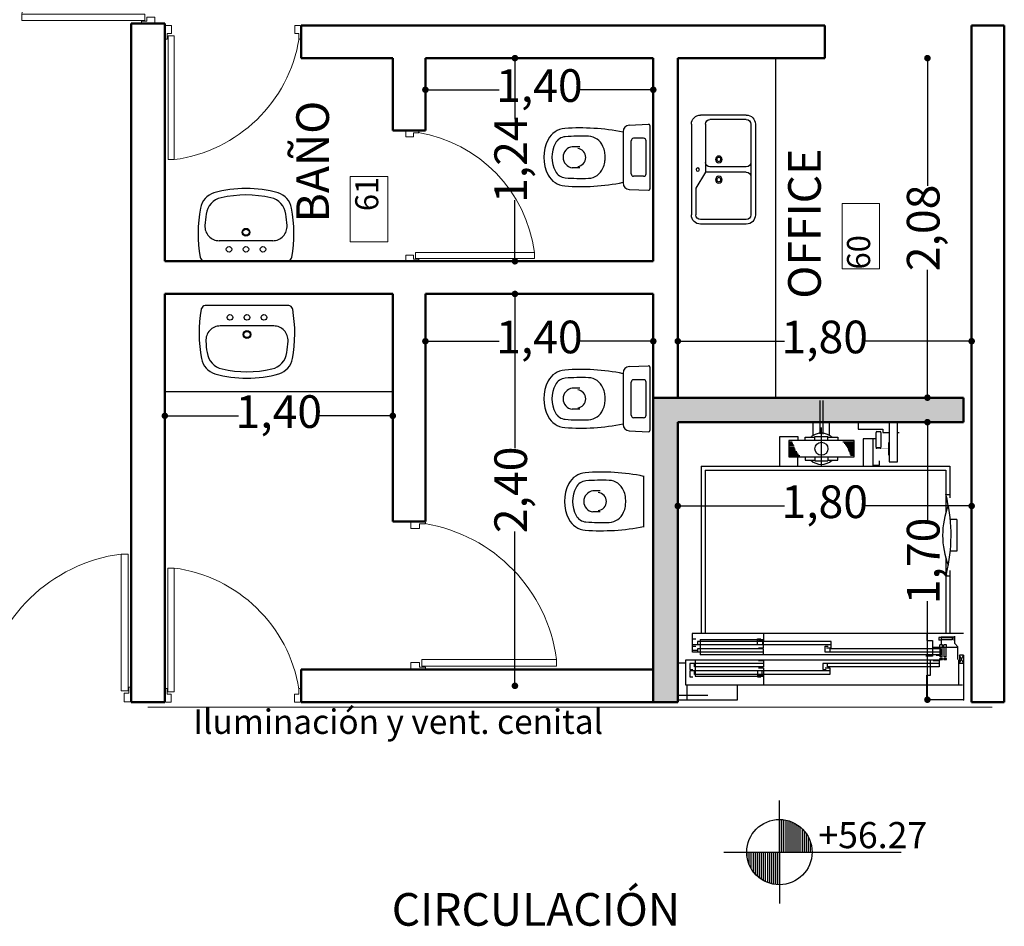
# Model space of a CAD drawing. Units: millimetres. Extents: x 1955 to 2497, y 1133 to 1327.
# Drawn here: x 1982 to 1988, y 1305 to 1311 of the extents above; entities that cross this region are included whole.
import ezdxf

# ---------------------------------------------------------------- set-up
doc = ezdxf.new("R2010")
doc.units = ezdxf.units.MM
doc.header["$LTSCALE"] = 0.02
doc.layers.add('02', color=1, linetype='Continuous')
doc.layers.add('K-Hacht columnas', color=252, linetype='Continuous')
for name, color, linetype, lineweight in [('A-cotas', 8, 'Continuous', 25), ('B-Muros tabiques Interiores', 3, 'Continuous', 50), ('C-Carpinteria', 2, 'Continuous', 9), ('pisos', 252, 'Continuous', 5), ('TEXTOS_P00', 1, 'Continuous', 13)]:
    doc.layers.add(name, color=color, linetype=linetype, lineweight=lineweight)
doc.styles.add('MARU', font='swisse.ttf')
doc.styles.add('ROMAND', font='romand', dxfattribs={"height": 0.08})
doc.styles.add('style2', font='swisse.ttf', dxfattribs={"height": 0.15})
doc.styles.add('UNC', font='sanss___.ttf')
doc.dimstyles.new('UNC', dxfattribs={"dimtxt": 0.2, "dimasz": 0.04, "dimexe": 1.25, "dimexo": 0.625, "dimgap": 0, "dimtad": 0, "dimzin": 1, "dimtxsty": 'UNC', "dimblk": 'DOT', "dimcen": 2.5, "dimse1": 1, "dimse2": 1, "dimclrd": 256, "dimclre": 256, "dimclrt": 256, "dimadec": 4, "dimazin": 0, "dimtfac": 1, "dimtmove": 2, "dimatfit": 0, "dimldrblk": 'DOT', "dimfxl": 1.25, "dimlwd": -1, "dimarcsym": 0})

# ---------------------------------------------------------------- blocks, each defined once
blk = doc.blocks.new('A$C463D4B33')
at = {"layer": 'C-Carpinteria'}
for points in [[(-0.0653, 0.8006), (-0.0653, 0.7966), (-0.0733, 0.7966), (-0.0733, 0.787), (-0.0411, 0.787), (-0.0411, 0.7625), (0.0061, 0.7625), (0.0061, 0.7966), (0, 0.7966), (0, 0.8)], [(-0.0653, -0.0006), (-0.0653, 0.0034), (-0.0733, 0.0034), (-0.0733, 0.013), (-0.0411, 0.013), (-0.0411, 0.0375), (0.0061, 0.0375), (0.0061, 0.0034), (0, 0.0034), (0, 0)]]:
    blk.add_lwpolyline(points, dxfattribs=at)
blk.add_lwpolyline([(-0.0537, 0.018), (-0.0537, 0.0546), (-0.7817, 0.0546), (-0.7817, 0.018)], close=True, dxfattribs=at)
blk.add_arc((0.0684, -0.0584), 0.8576, 99.3063, 172.4298, dxfattribs=at)
blk = doc.blocks.new('N-LOCALES')
at = {"color": 9}
blk.add_lwpolyline([(-0.1327, 0.0713), (0.135, 0.0713), (0.135, -0.0827), (-0.1327, -0.0827)], close=True, dxfattribs=at)
at = {"style": 'style2'}
blk.add_attdef('NL', (-0.094, -0.0517), '', height=0.0968, dxfattribs=at)
blk = doc.blocks.new('Ppwf-va')
for p, q in [((-0.3475, 0), (0.3475, 0)), ((-0.4175, -0.42), (-0.4175, -0.07)), ((0.02, -0.107), (0.1426, -0.035)), ((0.1426, -0.035), (0.3475, -0.035)), ((0.3825, -0.42), (0.3825, -0.07)), ((0.4175, -0.42), (0.4175, -0.07)), ((-0.3825, -0.42), (-0.3825, -0.142)), ((-0.3475, -0.107), (0.02, -0.107)), ((-0.02, -0.42), (-0.02, -0.142)), ((0.02, -0.42), (0.02, -0.107)), ((-0.3475, -0.455), (0.055, -0.455)), ((-0.3475, -0.49), (0.3475, -0.49)), ((0.055, -0.455), (0.3475, -0.455))]:
    blk.add_line(p, q)
for centre, radius in [((0, -0.0489), 0.0125), ((-0.0775, -0.21), 0.026), ((-0.0775, -0.21), 0.0158), ((0.0775, -0.21), 0.026), ((0.0775, -0.21), 0.0158)]:
    blk.add_circle(centre, radius)
for centre, radius, start, end in [((-0.3475, -0.07), 0.07, 90, 180), ((0.3475, -0.07), 0.07, 0, 90), ((0.3475, -0.07), 0.035, 0, 90), ((-0.3475, -0.142), 0.035, 90, 180), ((-0.055, -0.142), 0.035, 0, 90), ((-0.3475, -0.42), 0.07, 180, 270), ((-0.3475, -0.42), 0.035, 180, 270), ((-0.055, -0.42), 0.035, 270, 0), ((0.055, -0.42), 0.035, 180, 270), ((0.3475, -0.42), 0.07, 270, 0), ((0.3475, -0.42), 0.035, 270, 0)]:
    blk.add_arc(centre, radius, start, end)
blk = doc.blocks.new('_DOT')
at = {"color": 0, "linetype": 'ByBlock'}
blk.add_line((-0.5, 0), (-1, 0), dxfattribs=at)
at = {"color": 0, "linetype": 'ByBlock', "const_width": 0.5}
blk.add_lwpolyline([(-0.25, 0, 1), (0.25, 0, 1)], format="xyb", close=True, dxfattribs=at)
blk = doc.blocks.new('*D64')
at = {"layer": 'A-cotas', "ltscale": 8}
for p, q in [((1986.087, 1308.6574), (1986.7008, 1308.6574)), ((1987.807, 1308.6574), (1987.1932, 1308.6574))]:
    blk.add_line(p, q, dxfattribs=at)
at = {"layer": 'Defpoints', "color": 0, "ltscale": 8}
for p in [(1987.847, 1308.6574), (1986.047, 1308.5453), (1987.847, 1308.5453)]:
    blk.add_point(p, dxfattribs=at)
at = {"layer": 'A-cotas', "ltscale": 8, "xscale": 0.04, "yscale": 0.04, "zscale": 0.04, "rotation": 180}
blk.add_blockref('_DOT', (1986.047, 1308.6574), dxfattribs=at)
at = {"layer": 'A-cotas', "ltscale": 8, "xscale": 0.04, "yscale": 0.04, "zscale": 0.04}
blk.add_blockref('_DOT', (1987.847, 1308.6574), dxfattribs=at)
at = {"layer": 'A-cotas', "ltscale": 8, "insert": (1986.947, 1308.6574), "char_height": 0.2, "attachment_point": 5, "style": 'UNC'}
blk.add_mtext('1,80', dxfattribs=at)
blk = doc.blocks.new('*D67')
at = {"layer": 'A-cotas', "ltscale": 8}
for p, q in [((1984.5412, 1308.6574), (1984.9529, 1308.6574)), ((1985.857, 1308.6574), (1985.4453, 1308.6574))]:
    blk.add_line(p, q, dxfattribs=at)
at = {"layer": 'Defpoints', "color": 0, "ltscale": 8}
for p in [(1984.5012, 1308.9469), (1985.897, 1308.9469), (1984.5012, 1308.6574)]:
    blk.add_point(p, dxfattribs=at)
at = {"layer": 'A-cotas', "ltscale": 8, "xscale": 0.04, "yscale": 0.04, "zscale": 0.04, "rotation": 180}
blk.add_blockref('_DOT', (1984.5012, 1308.6574), dxfattribs=at)
at = {"layer": 'A-cotas', "ltscale": 8, "xscale": 0.04, "yscale": 0.04, "zscale": 0.04}
blk.add_blockref('_DOT', (1985.897, 1308.6574), dxfattribs=at)
at = {"layer": 'A-cotas', "ltscale": 8, "insert": (1985.1991, 1308.6574), "char_height": 0.2, "attachment_point": 5, "style": 'UNC'}
blk.add_mtext('1,40', dxfattribs=at)
blk = doc.blocks.new('*D65')
at = {"layer": 'A-cotas', "ltscale": 8}
for p, q in [((1984.5412, 1310.1971), (1984.9529, 1310.1971)), ((1985.857, 1310.1971), (1985.4453, 1310.1971))]:
    blk.add_line(p, q, dxfattribs=at)
at = {"layer": 'Defpoints', "color": 0, "ltscale": 8}
for p in [(1984.5012, 1310.4866), (1985.897, 1310.4866), (1984.5012, 1310.1971)]:
    blk.add_point(p, dxfattribs=at)
at = {"layer": 'A-cotas', "ltscale": 8, "xscale": 0.04, "yscale": 0.04, "zscale": 0.04, "rotation": 180}
blk.add_blockref('_DOT', (1984.5012, 1310.1971), dxfattribs=at)
at = {"layer": 'A-cotas', "ltscale": 8, "xscale": 0.04, "yscale": 0.04, "zscale": 0.04}
blk.add_blockref('_DOT', (1985.897, 1310.1971), dxfattribs=at)
at = {"layer": 'A-cotas', "ltscale": 8, "insert": (1985.1991, 1310.1971), "char_height": 0.2, "attachment_point": 5, "style": 'UNC'}
blk.add_mtext('1,40', dxfattribs=at)
blk = doc.blocks.new('*D68')
at = {"layer": 'A-cotas', "ltscale": 8}
for p, q in [((1985.0495, 1310.3509), (1985.0495, 1310.0169)), ((1985.0495, 1309.1869), (1985.0495, 1309.5209))]:
    blk.add_line(p, q, dxfattribs=at)
at = {"layer": 'Defpoints', "color": 0, "ltscale": 8}
for p in [(1984.8316, 1310.3909), (1984.8316, 1309.1469), (1985.0495, 1309.1469)]:
    blk.add_point(p, dxfattribs=at)
at = {"layer": 'A-cotas', "ltscale": 8, "xscale": 0.04, "yscale": 0.04, "zscale": 0.04}
for p, rotation in [((1985.0495, 1310.3909), 90), ((1985.0495, 1309.1469), 270)]:
    blk.add_blockref('_DOT', p, dxfattribs=dict(at, rotation=rotation))
at = {"layer": 'A-cotas', "ltscale": 8, "insert": (1985.0495, 1309.7689), "char_height": 0.2, "attachment_point": 5, "rotation": 90, "style": 'UNC'}
blk.add_mtext('1,24', dxfattribs=at)
blk = doc.blocks.new('*D69')
at = {"layer": 'A-cotas', "ltscale": 8}
for p, q in [((1985.0495, 1308.9069), (1985.0495, 1308.0026)), ((1985.0495, 1306.5869), (1985.0495, 1307.4912))]:
    blk.add_line(p, q, dxfattribs=at)
at = {"layer": 'Defpoints', "color": 0, "ltscale": 8}
for p in [(1985.0495, 1308.9469), (1985.0495, 1306.5469), (1985.0495, 1306.5469)]:
    blk.add_point(p, dxfattribs=at)
at = {"layer": 'A-cotas', "ltscale": 8, "xscale": 0.04, "yscale": 0.04, "zscale": 0.04}
for p, rotation in [((1985.0495, 1308.9469), 90), ((1985.0495, 1306.5469), 270)]:
    blk.add_blockref('_DOT', p, dxfattribs=dict(at, rotation=rotation))
at = {"layer": 'A-cotas', "ltscale": 8, "insert": (1985.0495, 1307.7469), "char_height": 0.2, "attachment_point": 5, "rotation": 90, "style": 'UNC'}
blk.add_mtext('2,40', dxfattribs=at)
blk = doc.blocks.new('*D70')
at = {"layer": 'A-cotas', "ltscale": 8}
for p, q in [((1982.9453, 1308.2004), (1983.357, 1308.2004)), ((1984.2612, 1308.2004), (1983.8494, 1308.2004))]:
    blk.add_line(p, q, dxfattribs=at)
at = {"layer": 'Defpoints', "color": 0, "ltscale": 8}
for p in [(1982.9053, 1308.9469), (1984.3012, 1308.9469), (1982.9053, 1308.2004)]:
    blk.add_point(p, dxfattribs=at)
at = {"layer": 'A-cotas', "ltscale": 8, "xscale": 0.04, "yscale": 0.04, "zscale": 0.04, "rotation": 180}
blk.add_blockref('_DOT', (1982.9053, 1308.2004), dxfattribs=at)
at = {"layer": 'A-cotas', "ltscale": 8, "xscale": 0.04, "yscale": 0.04, "zscale": 0.04}
blk.add_blockref('_DOT', (1984.3012, 1308.2004), dxfattribs=at)
at = {"layer": 'A-cotas', "ltscale": 8, "insert": (1983.6032, 1308.2004), "char_height": 0.2, "attachment_point": 5, "style": 'UNC'}
blk.add_mtext('1,40', dxfattribs=at)
blk = doc.blocks.new('*D481')
at = {"layer": 'A-cotas'}
for p, q in [((1987.5761, 1310.3509), (1987.5761, 1309.6079)), ((1987.5761, 1308.3516), (1987.5761, 1309.0946))]:
    blk.add_line(p, q, dxfattribs=at)
at = {"layer": 'Defpoints', "color": 0}
for p in [(1986.047, 1310.3909), (1986.047, 1308.3116), (1987.5761, 1308.3116)]:
    blk.add_point(p, dxfattribs=at)
at = {"layer": 'A-cotas', "xscale": 0.04, "yscale": 0.04, "zscale": 0.04}
for p, rotation in [((1987.5761, 1310.3909), 90), ((1987.5761, 1308.3116), 270)]:
    blk.add_blockref('_DOT', p, dxfattribs=dict(at, rotation=rotation))
at = {"layer": 'A-cotas', "insert": (1987.5761, 1309.3513), "char_height": 0.2, "attachment_point": 5, "rotation": 90, "style": 'UNC'}
blk.add_mtext('2,08', dxfattribs=at)
blk = doc.blocks.new('*D482')
at = {"layer": 'A-cotas'}
for p, q in [((1987.5761, 1308.1216), (1987.5761, 1307.5579)), ((1987.5761, 1306.5018), (1987.5761, 1307.0655))]:
    blk.add_line(p, q, dxfattribs=at)
at = {"layer": 'Defpoints', "color": 0}
for p in [(1987.5761, 1308.1616), (1987.5761, 1306.4618), (1987.5761, 1306.4618)]:
    blk.add_point(p, dxfattribs=at)
at = {"layer": 'A-cotas', "xscale": 0.04, "yscale": 0.04, "zscale": 0.04}
for p, rotation in [((1987.5761, 1308.1616), 90), ((1987.5761, 1306.4618), 270)]:
    blk.add_blockref('_DOT', p, dxfattribs=dict(at, rotation=rotation))
at = {"layer": 'A-cotas', "insert": (1987.5761, 1307.3117), "char_height": 0.2, "attachment_point": 5, "rotation": 90, "style": 'UNC'}
blk.add_mtext('1,70', dxfattribs=at)
blk = doc.blocks.new('*D483')
at = {"layer": 'A-cotas'}
for p, q in [((1986.087, 1307.6484), (1986.7008, 1307.6484)), ((1987.807, 1307.6484), (1987.1932, 1307.6484))]:
    blk.add_line(p, q, dxfattribs=at)
at = {"layer": 'Defpoints', "color": 0}
for p in [(1986.047, 1308.1616), (1987.847, 1308.1616), (1987.847, 1307.6484)]:
    blk.add_point(p, dxfattribs=at)
at = {"layer": 'A-cotas', "xscale": 0.04, "yscale": 0.04, "zscale": 0.04, "rotation": 180}
blk.add_blockref('_DOT', (1986.047, 1307.6484), dxfattribs=at)
at = {"layer": 'A-cotas', "xscale": 0.04, "yscale": 0.04, "zscale": 0.04}
blk.add_blockref('_DOT', (1987.847, 1307.6484), dxfattribs=at)
at = {"layer": 'A-cotas', "insert": (1986.947, 1307.6484), "char_height": 0.2, "attachment_point": 5, "style": 'UNC'}
blk.add_mtext('1,80', dxfattribs=at)
blk = doc.blocks.new('*X8')
at = {"color": 0}
for p, q in [((16.2437, 7.7724), (16.2437, 7.8724)), ((16.25, 7.7724), (16.25, 7.8721)), ((16.2563, 7.7724), (16.2563, 7.8714)), ((16.2625, 7.7724), (16.2625, 7.8703)), ((16.2688, 7.7724), (16.2688, 7.8688)), ((16.275, 7.7724), (16.275, 7.8668)), ((16.2812, 7.7724), (16.2812, 7.8644)), ((16.2875, 7.7724), (16.2875, 7.8615)), ((16.2937, 7.7724), (16.2937, 7.858)), ((16.3, 7.7724), (16.3, 7.854)), ((16.3062, 7.7724), (16.3062, 7.8491)), ((16.3125, 7.7724), (16.3125, 7.8435)), ((16.3188, 7.7724), (16.3188, 7.8367)), ((16.325, 7.7724), (16.325, 7.8284)), ((16.3313, 7.7724), (16.3313, 7.8178)), ((16.3375, 7.7724), (16.3375, 7.8026)), ((16.1438, 7.7547), (16.1438, 7.7724)), ((16.15, 7.7336), (16.15, 7.7724)), ((16.1562, 7.7212), (16.1562, 7.7724)), ((16.1625, 7.7119), (16.1625, 7.7724)), ((16.1687, 7.7045), (16.1687, 7.7724)), ((16.175, 7.6983), (16.175, 7.7724)), ((16.1812, 7.6931), (16.1812, 7.7724)), ((16.1875, 7.6886), (16.1875, 7.7724)), ((16.1938, 7.6849), (16.1938, 7.7724)), ((16.2, 7.6817), (16.2, 7.7724)), ((16.2063, 7.679), (16.2063, 7.7724)), ((16.2125, 7.6769), (16.2125, 7.7724)), ((16.2188, 7.6752), (16.2188, 7.7724)), ((16.225, 7.6739), (16.225, 7.7724)), ((16.2312, 7.673), (16.2312, 7.7724)), ((16.2375, 7.6725), (16.2375, 7.7724))]:
    blk.add_line(p, q, dxfattribs=at)
blk = doc.blocks.new('nivelp')
for p, q in [((0, 0), (0, 0.1577)), ((-0.1701, 0), (0.3727, 0)), ((0, 0), (0, -0.1577))]:
    blk.add_line(p, q)
at = {"color": 2}
blk.add_circle((0, 0), 0.1, dxfattribs=at)
blk.add_blockref('*X8', (-16.2422, -7.7724))
at = {"style": 'ROMAND'}
blk.add_attdef('NIVEL', (0.1194, 0.012), '', height=0.08, dxfattribs=at)

msp = doc.modelspace()

# ---------------------------------------------------------------- hatches: boundary and pattern name
at = {"layer": 'K-Hacht columnas', "ltscale": 8}
h = msp.add_hatch(color=256, dxfattribs=at)
edge = h.paths.add_edge_path()
edge.add_line((1985.897, 1307.8002), (1985.9466, 1307.8002))
edge.add_arc((1985.9548, 1307.8203), 0.0217, 247.94181, 280.9374)
edge.add_line((1985.9589, 1307.799), (1986.0234, 1307.7848))
edge.add_line((1986.0234, 1307.7848), (1986.0228, 1307.7807))
edge.add_line((1986.0228, 1307.7807), (1986.047, 1307.7773))
edge.add_line((1986.047, 1307.7773), (1986.047, 1308.1616))
edge.add_line((1986.047, 1308.1616), (1987.797, 1308.1616))
edge.add_line((1987.797, 1308.1616), (1987.797, 1308.3116))
edge.add_line((1987.797, 1308.3116), (1985.897, 1308.3116))
edge.add_line((1985.897, 1308.3116), (1985.897, 1307.8002))
for points in [[(1985.897, 1307.4846), (1986.047, 1307.4846), (1986.047, 1307.7772), (1986.0229, 1307.7816), (1986.0236, 1307.7853), (1985.9517, 1307.8005), (1985.9444, 1307.8012), (1985.897, 1307.8012)], [(1985.897, 1306.4469), (1986.047, 1306.4469), (1986.047, 1306.7953), (1986.047, 1306.7953), (1986.047, 1307.4846), (1985.897, 1307.4846)]]:
    msp.add_hatch(color=256, dxfattribs=at).paths.add_polyline_path(points)

# ---------------------------------------------------------------- linework, layer by layer
at = {"layer": '02'}
for p, q in [((1986.647, 1308.3116), (1986.647, 1310.3909)), ((1985.7497, 1309.9806, -100.227), (1985.8682, 1309.9859, -100.227)), ((1985.8766, 1309.9779, -100.227), (1985.8766, 1309.5897, -100.227)), ((1985.7116, 1309.9406, -100.227), (1985.7116, 1309.627, -100.227)), ((1985.838, 1309.8998, -100.227), (1985.7765, 1309.8998, -100.227)), ((1985.4461, 1309.8487, -100.227), (1985.401, 1309.8487, -100.227)), ((1985.7614, 1309.6829, -100.227), (1985.7614, 1309.8847, -100.227)), ((1985.8531, 1309.6829, -100.227), (1985.8531, 1309.8847, -100.227)), ((1985.4461, 1309.719, -100.227), (1985.401, 1309.719, -100.227)), ((1985.838, 1309.6678, -100.227), (1985.7765, 1309.6678, -100.227)), ((1985.7497, 1309.5871, -100.227), (1985.8682, 1309.5817, -100.227)), ((1983.5661, 1309.2729), (1983.2385, 1309.2729)), ((1983.6578, 1309.1469), (1983.1468, 1309.1469)), ((1983.4023, 1309.1469), (1983.4023, 1309.1469)), ((1983.6637, 1308.8765), (1983.1527, 1308.8765)), ((1983.4082, 1308.8765), (1983.4082, 1308.8765)), ((1983.572, 1308.7506), (1983.2444, 1308.7506)), ((1985.7116, 1308.4619, -100.227), (1985.7116, 1308.1483, -100.227)), ((1985.7497, 1308.5019, -100.227), (1985.8682, 1308.5072, -100.227)), ((1985.8766, 1308.4992, -100.227), (1985.8766, 1308.111, -100.227)), ((1985.7614, 1308.2042, -100.227), (1985.7614, 1308.406, -100.227)), ((1985.838, 1308.4211, -100.227), (1985.7765, 1308.4211, -100.227)), ((1985.8531, 1308.2042, -100.227), (1985.8531, 1308.406, -100.227)), ((1984.3012, 1308.3469), (1982.9053, 1308.3469)), ((1985.4461, 1308.37, -100.227), (1985.401, 1308.37, -100.227)), ((1986.9177, 1308.2953), (1986.9177, 1308.0907)), ((1986.9346, 1308.2953), (1986.9346, 1308.0885)), ((1985.4461, 1308.2403, -100.227), (1985.401, 1308.2403, -100.227)), ((1985.838, 1308.1891, -100.227), (1985.7765, 1308.1891, -100.227)), ((1986.8767, 1308.0802), (1986.8767, 1308.1597)), ((1986.9767, 1308.0802), (1986.9767, 1308.1597)), ((1987.1524, 1308.1597), (1987.1524, 1308.1189)), ((1987.3418, 1308.1597), (1987.3418, 1307.9188)), ((1987.3918, 1307.9188), (1987.3918, 1308.1597)), ((1985.7497, 1308.1084, -100.227), (1985.8682, 1308.103, -100.227)), ((1986.9267, 1307.8911), (1986.9267, 1308.1299)), ((1987.1524, 1308.1189), (1987.3024, 1308.1189)), ((1987.2617, 1308.0088), (1987.2617, 1308.0988)), ((1987.2667, 1308.1038), (1987.2867, 1308.1038)), ((1987.2917, 1308.0988), (1987.2917, 1308.0088)), ((1987.3024, 1308.1189), (1987.3024, 1308.0989)), ((1987.3024, 1308.0989), (1987.3418, 1308.0989)), ((1987.3918, 1308.0989), (1987.4024, 1308.0989)), ((1986.6717, 1308.0738), (1986.7817, 1308.0738)), ((1986.6717, 1307.8911), (1986.6717, 1308.0738)), ((1987.1267, 1308.0488), (1986.7267, 1308.0488)), ((1986.7267, 1308.0488), (1986.7267, 1307.9488)), ((1986.7267, 1308.0405), (1986.7478, 1308.0405)), ((1986.7267, 1308.0322), (1986.7517, 1308.0322)), ((1986.7817, 1308.0738), (1986.7817, 1308.0488)), ((1986.8267, 1308.0688), (1986.8872, 1308.0688)), ((1986.8267, 1308.0488), (1986.8267, 1308.0688)), ((1986.8872, 1308.0738), (1986.9661, 1308.0738)), ((1986.8872, 1308.0488), (1986.8872, 1308.0738)), ((1986.9661, 1308.0488), (1986.9661, 1308.0738)), ((1986.9661, 1308.0688), (1987.0267, 1308.0688)), ((1987.0267, 1308.0688), (1987.0267, 1308.0488)), ((1987.1267, 1308.04), (1987.059, 1308.04)), ((1987.1267, 1308.0317), (1987.0665, 1308.0317)), ((1987.1267, 1307.9488), (1987.1267, 1308.0488)), ((1987.1817, 1308.0588), (1987.1817, 1307.8911)), ((1987.2617, 1308.0588), (1987.1817, 1308.0588)), ((1987.2417, 1308.0588), (1987.2417, 1307.8911)), ((1986.7267, 1308.024), (1986.7553, 1308.024)), ((1986.7267, 1308.0157), (1986.7594, 1308.0157)), ((1986.7267, 1308.0074), (1986.7624, 1308.0074)), ((1986.7267, 1307.9991), (1986.7654, 1307.9991)), ((1986.7267, 1307.9908), (1986.7688, 1307.9908)), ((1986.7267, 1307.9825), (1986.7756, 1307.9825)), ((1986.7267, 1307.9742), (1986.7809, 1307.9742)), ((1987.1267, 1308.0234), (1987.0725, 1308.0234)), ((1987.1267, 1308.0151), (1987.0777, 1308.0151)), ((1987.1267, 1308.0069), (1987.0845, 1308.0069)), ((1987.1267, 1307.9986), (1987.088, 1307.9986)), ((1987.1267, 1307.9903), (1987.091, 1307.9903)), ((1987.1267, 1307.982), (1987.0939, 1307.982)), ((1987.1267, 1307.9737), (1987.0981, 1307.9737)), ((1987.2867, 1308.0038), (1987.2667, 1308.0038)), ((1986.7267, 1307.9659), (1986.7869, 1307.9659)), ((1986.7267, 1307.9576), (1986.7943, 1307.9576)), ((1986.7267, 1307.9488), (1987.1267, 1307.9488)), ((1986.7817, 1307.8911), (1986.7817, 1307.9488)), ((1986.8267, 1307.9488), (1986.8267, 1307.9288)), ((1986.8267, 1307.9288), (1986.8872, 1307.9288)), ((1986.8872, 1307.9488), (1986.8872, 1307.9238)), ((1986.8872, 1307.9238), (1986.9661, 1307.9238)), ((1986.9661, 1307.9488), (1986.9661, 1307.9238)), ((1986.9661, 1307.9288), (1987.0267, 1307.9288)), ((1987.0267, 1307.9288), (1987.0267, 1307.9488)), ((1987.1267, 1307.9654), (1987.1016, 1307.9654)), ((1987.1267, 1307.9571), (1987.1055, 1307.9571)), ((1987.2827, 1307.8988), (1987.2827, 1307.9254)), ((1987.3418, 1307.9188), (1987.3918, 1307.9188)), ((1986.1893, 1307.893), (1987.7143, 1307.893)), ((1986.1893, 1307.893), (1986.1893, 1306.8683)), ((1986.2143, 1307.8683), (1987.6893, 1307.8683)), ((1986.2143, 1307.8683), (1986.2143, 1306.8683)), ((1987.2417, 1307.8988), (1987.2827, 1307.8988)), ((1987.6893, 1307.8683), (1987.6893, 1307.6082)), ((1987.7143, 1307.893), (1987.7143, 1307.6991)), ((1985.838, 1307.8332, -100.227), (1985.838, 1307.5196, -100.227)), ((1985.5726, 1307.7412, -100.227), (1985.5274, 1307.7412, -100.227)), ((1987.6893, 1307.7183), (1987.7143, 1307.7183)), ((1985.5726, 1307.6115, -100.227), (1985.5274, 1307.6115, -100.227)), ((1987.7563, 1307.5659), (1987.7163, 1307.5659)), ((1987.7563, 1307.5659), (1987.7563, 1307.3708)), ((1987.7563, 1307.3708), (1987.7163, 1307.3708)), ((1987.6893, 1307.3285), (1987.6893, 1306.8683)), ((1987.7143, 1307.2523), (1987.7143, 1306.8683)), ((1987.7143, 1307.2183), (1987.6893, 1307.2183)), ((1987.797, 1306.8683), (1986.1355, 1306.8683)), ((1986.1355, 1306.8683), (1986.1355, 1306.7663)), ((1986.1375, 1306.7973), (1986.1375, 1306.8343)), ((1986.1375, 1306.8343), (1986.1575, 1306.8343)), ((1986.1845, 1306.8303), (1986.1845, 1306.7363)), ((1986.1845, 1306.8303), (1986.572, 1306.8303)), ((1986.535, 1306.7973), (1986.535, 1306.8343)), ((1986.535, 1306.8343), (1986.555, 1306.8343)), ((1986.572, 1306.8253), (1986.542, 1306.8253)), ((1986.572, 1306.8683), (1986.572, 1306.8253)), ((1986.572, 1306.8683), (1986.572, 1306.8683)), ((1987.572, 1306.8683), (1987.572, 1306.8253)), ((1987.572, 1306.8253), (1987.607, 1306.8253)), ((1987.607, 1306.8253), (1987.607, 1306.7293)), ((1987.6451, 1306.8423), (1987.6451, 1306.8263)), ((1987.6601, 1306.8423), (1987.6451, 1306.8423)), ((1987.6601, 1306.8263), (1987.6451, 1306.8263)), ((1987.6601, 1306.8468), (1987.6601, 1306.7983)), ((1987.6601, 1306.8468), (1987.7441, 1306.8468)), ((1987.7281, 1306.8403), (1987.6601, 1306.8403)), ((1987.7281, 1306.8283), (1987.6601, 1306.8283)), ((1987.7281, 1306.8403), (1987.7281, 1306.8283)), ((1987.7381, 1306.8423), (1987.7381, 1306.8263)), ((1987.7441, 1306.8423), (1987.7381, 1306.8423)), ((1987.7441, 1306.8263), (1987.7381, 1306.8263)), ((1987.7441, 1306.8068), (1987.7441, 1306.8508)), ((1986.1355, 1306.7663), (1986.1675, 1306.7663)), ((1986.987, 1306.7973), (1986.1375, 1306.7973)), ((1986.1375, 1306.7523), (1986.1375, 1306.7893)), ((1986.1375, 1306.7893), (1986.1575, 1306.7893)), ((1986.987, 1306.8193), (1986.1675, 1306.8193)), ((1986.1675, 1306.8193), (1986.1675, 1306.7973)), ((1986.1675, 1306.7973), (1986.1675, 1306.7973)), ((1986.572, 1306.7743), (1986.1675, 1306.7743)), ((1986.1675, 1306.7743), (1986.1675, 1306.7523)), ((1986.542, 1306.7803), (1986.572, 1306.7803)), ((1986.565, 1306.8193), (1986.565, 1306.7973)), ((1986.565, 1306.7973), (1986.565, 1306.7973)), ((1986.572, 1306.7803), (1986.572, 1306.8193)), ((1986.572, 1306.7353), (1986.572, 1306.7743)), ((1986.949, 1306.7523), (1986.949, 1306.7893)), ((1986.949, 1306.7893), (1986.969, 1306.7893)), ((1986.957, 1306.7803), (1986.987, 1306.7803)), ((1987.6591, 1306.7743), (1986.979, 1306.7743)), ((1986.979, 1306.7743), (1986.979, 1306.7523)), ((1986.987, 1306.7803), (1986.987, 1306.8193)), ((1987.762, 1306.7823), (1987.607, 1306.7823)), ((1987.6681, 1306.7973), (1987.6521, 1306.7973)), ((1987.6521, 1306.7823), (1987.6521, 1306.7973)), ((1987.6541, 1306.7243), (1987.6541, 1306.7823)), ((1987.6591, 1306.7353), (1987.6591, 1306.7743)), ((1987.6661, 1306.7243), (1987.6661, 1306.7823)), ((1987.6681, 1306.7823), (1987.6681, 1306.7973)), ((1987.6931, 1306.7973), (1987.6771, 1306.7973)), ((1987.6771, 1306.7823), (1987.6771, 1306.7973)), ((1987.6791, 1306.7243), (1987.6791, 1306.7823)), ((1987.6911, 1306.7243), (1987.6911, 1306.7823)), ((1987.6931, 1306.7823), (1987.6931, 1306.7973)), ((1987.762, 1306.7848), (1987.7441, 1306.8068)), ((1987.762, 1306.7083), (1987.762, 1306.7848)), ((1986.097, 1306.5513), (1986.097, 1306.7063)), ((1986.097, 1306.7063), (1987.6535, 1306.7063)), ((1986.127, 1306.7063), (1986.127, 1306.7063)), ((1986.572, 1306.7523), (1986.1375, 1306.7523)), ((1986.154, 1306.7063), (1986.154, 1306.6063)), ((1986.1675, 1306.7523), (1986.1675, 1306.7523)), ((1987.6591, 1306.7363), (1986.1845, 1306.7363)), ((1986.542, 1306.7013), (1986.572, 1306.7013)), ((1986.572, 1306.7013), (1986.572, 1306.6623)), ((1987.6591, 1306.7523), (1986.949, 1306.7523)), ((1986.979, 1306.7523), (1986.979, 1306.7523)), ((1987.607, 1306.7293), (1987.567, 1306.7293)), ((1987.594, 1306.6113), (1987.594, 1306.7063)), ((1987.6107, 1306.7013), (1987.6482, 1306.7013)), ((1987.6288, 1306.7353), (1987.6591, 1306.7353)), ((1987.6482, 1306.7013), (1987.6482, 1306.6623)), ((1987.6681, 1306.7143), (1987.6521, 1306.7143)), ((1987.6521, 1306.7083), (1987.6521, 1306.7143)), ((1987.6521, 1306.7083), (1987.6681, 1306.7083)), ((1987.6661, 1306.7243), (1987.6541, 1306.7243)), ((1987.6681, 1306.7083), (1987.6681, 1306.7143)), ((1987.6931, 1306.7143), (1987.6771, 1306.7143)), ((1987.6771, 1306.7083), (1987.6771, 1306.7143)), ((1987.6771, 1306.7083), (1987.6931, 1306.7083)), ((1987.6911, 1306.7243), (1987.6791, 1306.7243)), ((1987.6931, 1306.7083), (1987.6931, 1306.7143)), ((1987.767, 1306.7063), (1987.767, 1306.5513)), ((1987.797, 1306.7348), (1987.772, 1306.7348)), ((1987.797, 1306.6848), (1987.772, 1306.7348)), ((1987.772, 1306.6848), (1987.797, 1306.7348)), ((1987.772, 1306.7348), (1987.772, 1306.6848)), ((1987.797, 1306.7348), (1987.797, 1306.4618)), ((1986.047, 1306.6848), (1986.047, 1306.4618)), ((1986.097, 1306.6848), (1986.047, 1306.6848)), ((1986.572, 1306.6843), (1986.12, 1306.6843)), ((1986.12, 1306.6843), (1986.12, 1306.6473)), ((1986.12, 1306.6473), (1986.14, 1306.6473)), ((1986.15, 1306.6843), (1986.15, 1306.6843)), ((1986.15, 1306.6623), (1986.15, 1306.6843)), ((1986.572, 1306.6623), (1986.15, 1306.6623)), ((1986.542, 1306.6563), (1986.572, 1306.6563)), ((1986.572, 1306.6563), (1986.572, 1306.6173)), ((1987.6482, 1306.6843), (1986.935, 1306.6843)), ((1986.935, 1306.6843), (1986.935, 1306.6473)), ((1986.935, 1306.6473), (1986.955, 1306.6473)), ((1986.949, 1306.6563), (1986.979, 1306.6563)), ((1986.965, 1306.6843), (1986.965, 1306.6843)), ((1986.965, 1306.6623), (1986.965, 1306.6843)), ((1987.6482, 1306.6623), (1986.965, 1306.6623)), ((1986.979, 1306.6563), (1986.979, 1306.6173)), ((1987.767, 1306.6848), (1987.797, 1306.6848)), ((1986.979, 1306.6393), (1986.12, 1306.6393)), ((1986.12, 1306.6393), (1986.12, 1306.6023)), ((1986.12, 1306.6023), (1986.14, 1306.6023)), ((1986.15, 1306.6393), (1986.15, 1306.6393)), ((1986.15, 1306.6173), (1986.15, 1306.6393)), ((1986.979, 1306.6173), (1986.15, 1306.6173)), ((1986.154, 1306.6063), (1986.572, 1306.6063)), ((1986.5349, 1306.6393), (1986.5349, 1306.6023)), ((1986.5349, 1306.6023), (1986.5549, 1306.6023)), ((1986.542, 1306.6113), (1986.572, 1306.6113)), ((1986.5649, 1306.6393), (1986.5649, 1306.6393)), ((1986.5649, 1306.6173), (1986.5649, 1306.6393)), ((1986.572, 1306.6113), (1986.572, 1306.5513)), ((1987.572, 1306.4618), (1987.572, 1306.6113)), ((1987.572, 1306.6113), (1987.594, 1306.6113)), ((1987.7915, 1306.5513), (1986.097, 1306.5513)), ((1986.105, 1306.4618), (1986.105, 1306.5513)), ((1986.412, 1306.4618), (1986.412, 1306.5513)), ((1987.572, 1306.5513), (1987.572, 1306.5513)), ((1986.047, 1306.4895), (1986.232, 1306.4895)), ((1986.047, 1306.4618), (1986.412, 1306.4618)), ((1987.797, 1306.4618), (1987.572, 1306.4618))]:
    msp.add_line(p, q, dxfattribs=at)
at = {"layer": '02', "const_width": 0.00254}
for points in [[(1987.3367, 1308.0388), (1987.3367, 1307.9588)], [(1987.2567, 1307.9988), (1987.3367, 1307.9988)]]:
    msp.add_lwpolyline(points, dxfattribs=at)
at = {"layer": '02'}
for centre, radius in [((1983.4023, 1309.3249), 0.0237), ((1983.4023, 1309.3249), 0.0191), ((1983.2983, 1309.2201), 0.017), ((1983.4023, 1309.2201), 0.017), ((1983.5063, 1309.2201), 0.017), ((1983.3042, 1308.8033), 0.017), ((1983.4082, 1308.8033), 0.017), ((1983.5122, 1308.8033), 0.017), ((1983.4082, 1308.6985), 0.0237), ((1983.4082, 1308.6985), 0.0191), ((1986.9267, 1307.9988), 0.04)]:
    msp.add_circle(centre, radius, dxfattribs=at)
for centre, radius, start, end in [((1985.3641, 1309.8349, -100.227), 0.125, 94.49281, 152.41425), ((1985.4541, 1308.6893, -100.227), 1.2742, 78.34369, 94.49281), ((1985.7516, 1309.9406, -100.227), 0.04, 92.60256, 180.00002), ((1985.8686, 1309.9779, -100.227), 0.008, 0, 92.60258), ((1985.3641, 1309.8349, -100.227), 0.075, 94.49281, 152.41425), ((1985.4541, 1308.6893, -100.227), 1.2242, 87.85751, 94.49281), ((1985.4803, 1309.7975, -100.227), 0.1205, 0.09166, 0.09166), ((1985.4803, 1309.7975, -100.227), 0.1205, 353.46904, 353.46904), ((1985.4951, 1309.8116, -100.227), 0.1012, 22.76794, 87.29275), ((1985.7765, 1309.8847, -100.227), 0.0151, 90, 180), ((1985.838, 1309.8847, -100.227), 0.0151, 0, 90), ((1985.4619, 1309.7838, -100.227), 0.2354, 152.41425, 207.58576), ((1985.4619, 1309.7838, -100.227), 0.1854, 152.41425, 207.58576), ((1985.4102, 1309.7838, -100.227), 0.0655, 98.13705, 261.86295), ((1985.4278, 1309.7828, -100.227), 0.0553, 276.40891, 83.59109), ((1985.4803, 1309.7975, -100.227), 0.1205, 7.96111, 26.20223), ((1985.4034, 1309.7849, -100.227), 0.1984, 359.70099, 8.50589), ((1985.4034, 1309.7828, -100.227), 0.1984, 351.49411, 0.29901), ((1985.4951, 1309.7561, -100.227), 0.1012, 272.70725, 337.23206), ((1985.4803, 1309.7701, -100.227), 0.1205, 333.79777, 352.03889), ((1985.3641, 1309.7327, -100.227), 0.125, 207.58575, 265.50719), ((1985.3641, 1309.7327, -100.227), 0.075, 207.58575, 265.50719), ((1985.4541, 1310.8783, -100.227), 1.2242, 265.50719, 272.14249), ((1985.7765, 1309.6829, -100.227), 0.0151, 180, 270), ((1985.838, 1309.6829, -100.227), 0.0151, 270, 0), ((1985.4541, 1310.8783, -100.227), 1.2742, 265.50719, 281.65631), ((1985.7516, 1309.627, -100.227), 0.04, 180, 267.39744), ((1983.2414, 1309.4513), 0.12, 107.0821, 169.58113), ((1983.2766, 1309.4188), 0.12, 102.75166, 171.68722), ((1983.4023, 1308.8633), 0.7295, 74.40405, 105.59595), ((1983.4023, 1308.8633), 0.6895, 77.24834, 102.75167), ((1983.528, 1309.4188), 0.12, 8.31278, 77.24834), ((1983.5632, 1309.4513), 0.12, 10.41887, 72.9179), ((1985.8686, 1309.5897, -100.227), 0.008, 267.39744, 0), ((1983.9654, 1309.3182), 0.8562, 169.58113, 189.93774), ((1983.9654, 1309.3182), 0.8162, 171.68722, 176.63857), ((1982.8392, 1309.3182), 0.8162, 3.36143, 8.31278), ((1982.8392, 1309.3182), 0.8562, 350.06226, 10.41887), ((1983.2385, 1309.3609), 0.088, 176.63857, 270), ((1983.5661, 1309.3609), 0.088, 270, 3.36143), ((1983.1418, 1309.1739), 0.02, 189.93774, 203.85031), ((1983.1605, 1309.1821), 0.0404, 203.85031, 225.50263), ((1983.1468, 1309.1669), 0.02, 222.93, 270), ((1983.6578, 1309.1669), 0.02, 270, 317.07), ((1983.6442, 1309.1821), 0.0404, 314.49737, 336.14969), ((1983.6628, 1309.1739), 0.02, 336.14969, 350.06226), ((1983.1527, 1308.8565), 0.02, 90, 137.07), ((1983.6637, 1308.8565), 0.02, 42.93, 90), ((1983.9713, 1308.7053), 0.8562, 170.06226, 190.41887), ((1983.1477, 1308.8496), 0.02, 156.14969, 170.06226), ((1983.1663, 1308.8414), 0.0404, 134.49737, 156.14969), ((1983.65, 1308.8414), 0.0404, 23.85031, 45.50263), ((1983.6687, 1308.8496), 0.02, 9.93774, 23.85031), ((1982.8451, 1308.7053), 0.8562, 349.58113, 9.93774), ((1983.2444, 1308.6626), 0.088, 90, 183.36143), ((1983.572, 1308.6626), 0.088, 356.63857, 90), ((1983.9713, 1308.7053), 0.8162, 183.36143, 188.31278), ((1982.8451, 1308.7053), 0.8162, 351.68722, 356.63857), ((1983.2825, 1308.6046), 0.12, 188.31278, 257.24834), ((1983.5339, 1308.6046), 0.12, 282.75166, 351.68722), ((1983.2473, 1308.5722), 0.12, 190.41887, 252.9179), ((1983.5691, 1308.5722), 0.12, 287.0821, 349.58113), ((1983.4082, 1309.1601), 0.7295, 254.40405, 285.59597), ((1983.4082, 1309.1601), 0.6895, 257.24834, 282.75164), ((1985.3641, 1308.3562, -100.227), 0.125, 94.49281, 152.41425), ((1985.4541, 1307.2106, -100.227), 1.2742, 78.34369, 94.49281), ((1985.7516, 1308.4619, -100.227), 0.04, 92.60256, 180.00002), ((1985.8686, 1308.4992, -100.227), 0.008, 0, 92.60258), ((1985.4619, 1308.3051, -100.227), 0.2354, 152.41425, 207.58576), ((1985.4619, 1308.3051, -100.227), 0.1854, 152.41425, 207.58576), ((1985.3641, 1308.3562, -100.227), 0.075, 94.49281, 152.41425), ((1985.4541, 1307.2106, -100.227), 1.2242, 87.85751, 94.49281), ((1985.4803, 1308.3188, -100.227), 0.1205, 0.09166, 0.09166), ((1985.4803, 1308.3188, -100.227), 0.1205, 353.46904, 353.46904), ((1985.4951, 1308.3329, -100.227), 0.1012, 22.76794, 87.29275), ((1985.7765, 1308.406, -100.227), 0.0151, 90, 180), ((1985.838, 1308.406, -100.227), 0.0151, 0, 90), ((1985.4102, 1308.3051, -100.227), 0.0655, 98.13705, 261.86295), ((1985.4278, 1308.3041, -100.227), 0.0553, 276.40891, 83.59109), ((1985.4803, 1308.3188, -100.227), 0.1205, 7.96111, 26.20223), ((1985.4034, 1308.3062, -100.227), 0.1984, 359.70099, 8.50589), ((1985.4803, 1308.2914, -100.227), 0.1205, 333.79777, 352.03889), ((1985.4034, 1308.3041, -100.227), 0.1984, 351.49411, 0.29901), ((1985.3641, 1308.254, -100.227), 0.075, 207.58575, 265.50719), ((1985.4951, 1308.2774, -100.227), 0.1012, 272.70725, 337.23206), ((1985.3641, 1308.254, -100.227), 0.125, 207.58575, 265.50719), ((1985.4541, 1309.3996, -100.227), 1.2742, 265.50719, 281.65631), ((1985.4541, 1309.3996, -100.227), 1.2242, 265.50719, 272.14249), ((1985.7516, 1308.1483, -100.227), 0.04, 180, 267.39744), ((1985.7765, 1308.2042, -100.227), 0.0151, 180, 270), ((1985.838, 1308.2042, -100.227), 0.0151, 270, 0), ((1985.8686, 1308.111, -100.227), 0.008, 267.39744, 0), ((1986.9267, 1307.9988), 0.0955, 58.42826, 121.57159), ((1987.2667, 1308.0988), 0.005, 89.98545, 179.98545), ((1987.2867, 1308.0988), 0.005, 0.01455, 90.01455), ((1986.9267, 1307.9988), 0.0955, 121.57006, 132.86116), ((1986.9267, 1307.9988), 0.0955, 47.13889, 58.42988), ((1987.2667, 1308.0088), 0.005, 180.01455, 270.01455), ((1987.2867, 1308.0088), 0.005, 269.98545, 359.98545), ((1986.9267, 1307.9988), 0.0955, 227.13723, 312.8627), ((1985.4905, 1307.7275, -100.227), 0.125, 94.49281, 152.41425), ((1985.5805, 1306.5819, -100.227), 1.2742, 78.34369, 94.49281), ((1985.4905, 1307.7275, -100.227), 0.075, 94.49281, 152.41425), ((1985.5805, 1306.5819, -100.227), 1.2242, 87.85751, 94.49281), ((1985.6067, 1307.6901, -100.227), 0.1205, 0.09166, 0.09166), ((1985.6067, 1307.6901, -100.227), 0.1205, 353.46904, 353.46904), ((1985.6215, 1307.7041, -100.227), 0.1012, 22.76794, 87.29275), ((1985.5884, 1307.6764, -100.227), 0.2354, 152.41425, 207.58576), ((1985.5884, 1307.6764, -100.227), 0.1854, 152.41425, 207.58576), ((1985.5366, 1307.6764, -100.227), 0.0655, 98.13705, 261.86295), ((1985.5542, 1307.6754, -100.227), 0.0553, 276.40891, 83.59109), ((1985.6067, 1307.6901, -100.227), 0.1205, 7.96111, 26.20223), ((1985.5298, 1307.6774, -100.227), 0.1984, 359.70099, 8.50589), ((1985.5298, 1307.6753, -100.227), 0.1984, 351.49411, 0.29901), ((1986.721, 1307.4684), 1, 348.21709, 14.47598), ((1985.6215, 1307.6486, -100.227), 0.1012, 272.70725, 337.23206), ((1985.6067, 1307.6627, -100.227), 0.1205, 333.79777, 352.03889), ((1988.1693, 1307.4683), 0.5, 158.52654, 201.47351), ((1985.4905, 1307.6253, -100.227), 0.125, 207.58575, 265.50719), ((1985.4905, 1307.6253, -100.227), 0.075, 207.58575, 265.50719), ((1985.5805, 1308.7709, -100.227), 1.2242, 265.50719, 272.14249), ((1985.5805, 1308.7709, -100.227), 1.2742, 265.50719, 281.65631), ((1986.721, 1307.4684), 1, 345.52438, 348.2175)]:
    msp.add_arc(centre, radius, start, end, dxfattribs=at)
msp.add_point((1987.797, 1306.4615), dxfattribs=at)
at = {"layer": 'B-Muros tabiques Interiores'}
for p, q in [((1982.6988, 1310.6038), (1982.6988, 1306.4469)), ((1982.9053, 1310.6038), (1982.6988, 1310.6038)), ((1982.9053, 1309.1469), (1982.9053, 1310.6038)), ((1983.7401, 1310.5909), (1986.947, 1310.5909)), ((1983.7401, 1310.5909), (1983.7401, 1310.3909)), ((1986.947, 1310.3909), (1986.947, 1310.5909)), ((1987.847, 1310.5909), (1987.847, 1306.4469)), ((1988.047, 1310.5909), (1987.847, 1310.5909)), ((1988.047, 1310.5909), (1988.047, 1306.4469)), ((1983.7401, 1310.3909), (1984.3012, 1310.3909)), ((1984.3012, 1309.9469), (1984.3012, 1310.3909)), ((1984.5012, 1310.3909), (1985.897, 1310.3909)), ((1984.5012, 1309.9469), (1984.5012, 1310.3909)), ((1985.897, 1310.3909), (1985.897, 1309.1469)), ((1986.047, 1308.3116), (1986.047, 1310.3909)), ((1986.047, 1310.3909), (1986.947, 1310.3909)), ((1984.5012, 1309.9469), (1984.3012, 1309.9469)), ((1985.897, 1309.1469), (1982.9053, 1309.1469)), ((1982.9053, 1308.9469), (1982.9053, 1306.4469)), ((1984.3012, 1308.9469), (1982.9053, 1308.9469)), ((1984.3012, 1308.9469), (1984.3012, 1307.5539)), ((1985.897, 1308.9469), (1984.5012, 1308.9469)), ((1984.5012, 1308.9469), (1984.5012, 1307.5539)), ((1985.897, 1308.9469), (1985.897, 1306.4469)), ((1987.797, 1308.3116), (1985.897, 1308.3116)), ((1987.797, 1308.3116), (1987.797, 1308.1616)), ((1986.047, 1306.4469), (1986.047, 1308.1616)), ((1986.047, 1308.1616), (1987.797, 1308.1616)), ((1984.3012, 1307.5539), (1984.5012, 1307.5539)), ((1983.7395, 1306.6469), (1983.7395, 1306.4469)), ((1985.897, 1306.6469), (1983.7395, 1306.6469)), ((1982.6988, 1306.4469), (1982.9053, 1306.4469)), ((1986.047, 1306.4469), (1983.7395, 1306.4469)), ((1987.847, 1306.4469), (1988.047, 1306.4469))]:
    msp.add_line(p, q, dxfattribs=at)
at = {"layer": 'C-Carpinteria'}
msp.add_lwpolyline([(1982.6796, 1306.517), (1982.6375, 1306.517), (1982.6375, 1307.3539), (1982.6796, 1307.3539)], close=True, dxfattribs=at)
msp.add_lwpolyline([(1982.7009, 1306.5304), (1982.6963, 1306.5304), (1982.6963, 1306.5396), (1982.6853, 1306.5396), (1982.6853, 1306.5026), (1982.6571, 1306.5026), (1982.6571, 1306.4483), (1982.6963, 1306.4483), (1982.6963, 1306.4553), (1982.7002, 1306.4553)], dxfattribs=at)
msp.add_arc((1982.7673, 1306.3767), 0.9858, 97.57023, 170.69367, dxfattribs=at)
at = {"layer": 'pisos', "color": 1, "ltscale": 0.01}
msp.add_line((1987.972, 1306.4164), (1982.802, 1306.4164), dxfattribs=at)

# ---------------------------------------------------------------- block references
at = {"layer": '02', "xscale": -0.7999999999999972, "yscale": 0.7999999999999972, "zscale": 0.8, "rotation": 90}
msp.add_blockref('Ppwf-va', (1986.1303, 1309.7086), dxfattribs=at)
at = {"layer": 'A-cotas'}
ref = msp.add_blockref('nivelp', (1986.6694, 1305.5286), dxfattribs=dict(at, xscale=2, yscale=2, zscale=2))
ref.add_attrib('NIVEL', '+56.27', (1986.9082, 1305.5527), dxfattribs={"height": 0.16, "style": 'ROMAND'})
at = {"layer": 'C-Carpinteria', "ltscale": 3}
for p, xscale, yscale, zscale in [((1982.8379, 1310.6038), 1.033914015034064, 1.033914015034064, 1.033914015034064), ((1984.418, 1306.6469), -1.133700684272647, 1.133700684272647, 1.133700684272647)]:
    msp.add_blockref('A$C463D4B33', p, dxfattribs=dict(at, xscale=xscale, yscale=yscale, zscale=zscale))
at = {"layer": 'C-Carpinteria', "ltscale": 3, "yscale": 1.042783528691928, "rotation": 270}
for p, xscale, zscale in [((1982.9059, 1310.5845), -1.042783528691928, 1.042783528691847), ((1982.9053, 1306.4533), 1.042783528691928, 1.042783528691928)]:
    msp.add_blockref('A$C463D4B33', p, dxfattribs=dict(at, xscale=xscale, zscale=zscale))
at = {"layer": 'C-Carpinteria', "ltscale": 3, "xscale": -1}
msp.add_blockref('A$C463D4B33', (1984.3875, 1309.1469), dxfattribs=at)
at = {"layer": 'TEXTOS_P00'}
ref = msp.add_blockref('N-LOCALES', (1984.1472, 1309.467), dxfattribs=dict(at, xscale=-1.494977131588939, yscale=1.494977131588939, zscale=1.494977131588965, rotation=90))
ref.add_attrib('NL', '61', (1984.2127, 1309.4542), dxfattribs={"layer": '0', "height": 0.14154, "rotation": 90, "style": 'style2', "width": 0.978038})
ref = msp.add_blockref('N-LOCALES', (1987.1598, 1309.2986), dxfattribs=dict(at, xscale=1.494977131588939, yscale=1.494977131588939, zscale=1.494977131588939, rotation=90))
ref.add_attrib('NL', '60', (1987.2253, 1309.097), dxfattribs={"layer": '0', "height": 0.14154, "rotation": 90, "style": 'style2', "width": 0.978038})

# ---------------------------------------------------------------- texts
at = {"layer": 'TEXTOS_P00', "char_height": 0.2, "width": 4.5424, "rotation": 90, "style": 'MARU'}
for s, insert, attachment_point in [('BAÑO', (1983.7105, 1310.1299), 3), ('OFFICE', (1986.7231, 1308.9179), 1)]:
    msp.add_mtext(s, dxfattribs=dict(at, insert=insert, attachment_point=attachment_point))
at = {"layer": 'TEXTOS_P00', "ltscale": 3, "insert": (1983.0795, 1306.4025), "char_height": 0.15, "width": 6.71535, "attachment_point": 1, "style": 'UNC'}
msp.add_mtext('Iluminación y vent. cenital', dxfattribs=at)
at = {"layer": 'TEXTOS_P00', "insert": (1984.295, 1305.2778), "char_height": 0.2, "width": 4.5424, "attachment_point": 1, "style": 'MARU'}
msp.add_mtext('CIRCULACIÓN', dxfattribs=at)

# ---------------------------------------------------------------- dimensions: what is measured, and where the dimension line sits
at = {"layer": 'A-cotas', "ltscale": 8}
for base, p1, p2, picture, middle in [((1984.5012, 1310.1971), (1985.897, 1310.4866), (1984.5012, 1310.4866), '*D65', (1985.1991, 1310.1971)), ((1982.9053, 1308.2004), (1984.3012, 1308.9469), (1982.9053, 1308.9469), '*D70', (1983.6032, 1308.2004)), ((1984.5012, 1308.6574), (1985.897, 1308.9469), (1984.5012, 1308.9469), '*D67', (1985.1991, 1308.6574)), ((1987.847, 1308.6574), (1986.047, 1308.5453), (1987.847, 1308.5453), '*D64', (1986.947, 1308.6574))]:
    dim = msp.add_linear_dim(base=base, p1=p1, p2=p2, dimstyle='UNC', dxfattribs=at)
    dim.commit()
    dim.dimension.update_dxf_attribs({"geometry": picture, "text_midpoint": middle})
for base, p1, p2, picture, middle in [((1985.0495, 1309.1469), (1984.8316, 1310.3909), (1984.8316, 1309.1469), '*D68', (1985.0495, 1309.7689)), ((1985.0495, 1306.5469), (1985.0495, 1308.9469), (1985.0495, 1306.5469), '*D69', (1985.0495, 1307.7469))]:
    dim = msp.add_linear_dim(base=base, p1=p1, p2=p2, angle=90, dimstyle='UNC', dxfattribs=at)
    dim.commit()
    dim.dimension.update_dxf_attribs({"geometry": picture, "text_midpoint": middle})
at = {"layer": 'A-cotas'}
for base, p1, p2, picture, middle in [((1987.5761, 1308.3116), (1986.047, 1310.3909), (1986.047, 1308.3116), '*D481', (1987.5761, 1309.3513)), ((1987.5761, 1306.4618), (1987.5761, 1308.1616), (1987.5761, 1306.4618), '*D482', (1987.5761, 1307.3117))]:
    dim = msp.add_linear_dim(base=base, p1=p1, p2=p2, angle=90, dimstyle='UNC', override={"dimtix": 1, "dimfxl": 0}, dxfattribs=at)
    dim.commit()
    dim.dimension.update_dxf_attribs({"geometry": picture, "text_midpoint": middle})
dim = msp.add_linear_dim(base=(1987.847, 1307.6484), p1=(1986.047, 1308.1616), p2=(1987.847, 1308.1616), dimstyle='UNC', override={"dimtix": 1, "dimfxl": 0}, dxfattribs=at)
dim.commit()
dim.dimension.update_dxf_attribs({"geometry": '*D483', "text_midpoint": (1986.947, 1307.6484)})

doc.saveas('drawing.dxf')
